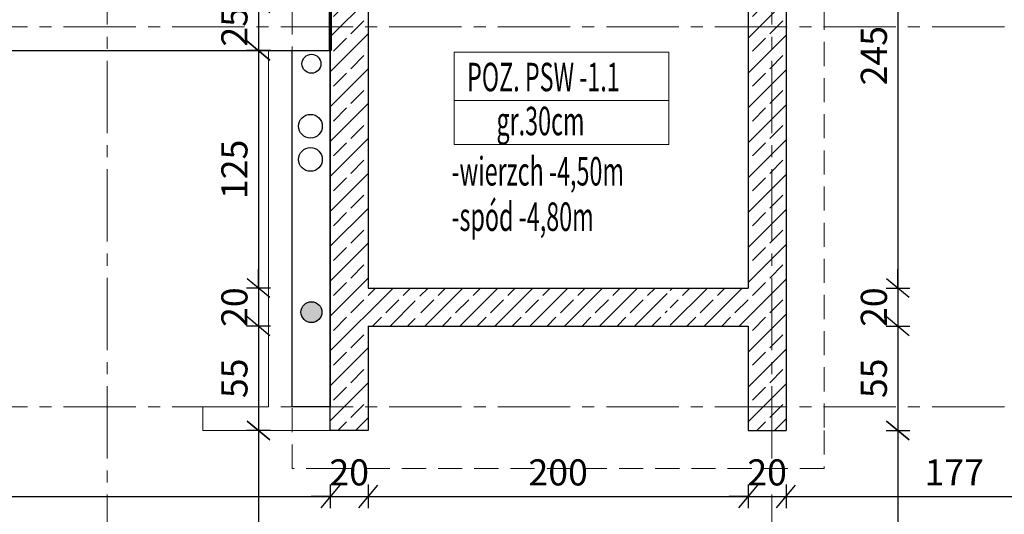
# Model space of a CAD drawing. Units: millimetres. Extents: x 12212 to 139035, y -139026 to 17347.
# Drawn here: x 13377 to 13896, y -1381 to -1120 of the extents above; entities that cross this region are included whole.
import ezdxf

# ---------------------------------------------------------------- set-up
doc = ezdxf.new("R2010")
doc.units = ezdxf.units.MM
doc.linetypes.add('CENTER2', pattern=[28.575, 19.05, -3.175, 3.175, -3.175])
doc.linetypes.add('HIDDEN', pattern=[9.525, 6.35, -3.175])
for name, color, linetype, lineweight in [('A-ŚCIANY', 163, 'Continuous', 70), ('e-cad_osie', 186, 'CENTER2', 0), ('e-cad_ukryte', 10, 'HIDDEN', 15), ('e-cad_wymiary', 56, 'Continuous', 15), ('K- OPISY', 40, 'Continuous', 20), ('K-KRESKOWANIE', 251, 'Continuous', 5), ('K-ŚCIANY DZIAŁOWE', 98, 'Continuous', 18), ('K-ŚCIANY KONSTRUKCYJNE', 16, 'Continuous', 30), ('K-ŻELBET', 204, 'Continuous', 30)]:
    doc.layers.add(name, color=color, linetype=linetype, lineweight=lineweight)
doc.layers.add('K-0TWORY', color=50, linetype='Continuous')
doc.styles.add('simpl', font='simplex.shx', dxfattribs={"width": 0.6})
doc.styles.add('sz', font='romans.shx', dxfattribs={"width": 0.8})
doc.dimstyles.new('1_50', dxfattribs={"dimscale": 5, "dimtxt": 2.75, "dimasz": 2, "dimexe": 1.25, "dimexo": 0, "dimgap": 0.8, "dimtad": 1, "dimdec": 1, "dimrnd": 0.5, "dimdsep": 46, "dimtxsty": 'simpl', "dimblk": 'OBLIQUE', "dimcen": 0, "dimdle": 1, "dimclrd": 256, "dimclre": 256, "dimclrt": 256, "dimadec": 0, "dimazin": 0, "dimtfac": 1, "dimtdec": 1, "dimtix": 1, "dimtmove": 2, "dimatfit": 3, "dimfxl": 0, "dimarcsym": 0})
pattern_1 = [(45, (2277.181, -976.276), (-9.192388, 9.192388), []), (45, (2272.585, -971.68), (-9.192388, 9.192388), [9.75, -3.25])]

# ---------------------------------------------------------------- blocks, each defined once
blk = doc.blocks.new('_Oblique')
at = {"color": 0, "linetype": 'ByBlock', "lineweight": -2}
blk.add_line((0.5, 0.6), (-0.5, -0.6), dxfattribs=at)
blk = doc.blocks.new('*D175')
at = {"layer": 'Defpoints', "color": 0}
for p in [(12935.81, -721.74), (13435.81, -2055.22), (12980, -2091.5), (12935.81, -2124.2), (12935.81, -2124.2)]:
    blk.add_point(p, dxfattribs=at)
at = {"layer": 'e-cad_wymiary', "lineweight": -2, "ltscale": 2}
blk.add_arc((12935.81, -2124.2), 54.98, 7.8552, 90, dxfattribs=at)
at = {"layer": 'e-cad_wymiary', "lineweight": -2, "ltscale": 2, "xscale": 10, "yscale": 10, "zscale": 10}
for p, rotation in [((12935.81, -2069.23), 179.9999999999997), ((12990.27, -2116.69), 277.855240553071)]:
    blk.add_blockref('_Oblique', p, dxfattribs=dict(at, rotation=rotation))
at = {"layer": 'e-cad_wymiary', "ltscale": 2, "insert": (12979.08, -2074.56), "char_height": 13.75, "attachment_point": 5, "rotation": 318.9276, "style": 'simpl', "bg_fill": 3, "box_fill_scale": 1.1, "bg_fill_color": 256, "bg_fill_true_color": 13158600, "bg_fill_transparency": 10690445}
blk.add_mtext('82%%d', dxfattribs=at)
blk = doc.blocks.new('*D176')
at = {"layer": 'Defpoints', "color": 0}
for p in [(14520.81, -1311.96), (14491.32, -1872.87), (14520.81, -1905.53), (14520.81, -1905.53), (13435.81, -2055.22)]:
    blk.add_point(p, dxfattribs=at)
at = {"layer": 'e-cad_wymiary', "lineweight": -2, "ltscale": 2}
blk.add_arc((14520.81, -1905.53), 44, 90, 187.8552, dxfattribs=at)
at = {"layer": 'e-cad_wymiary', "lineweight": -2, "ltscale": 2, "xscale": 10, "yscale": 10, "zscale": 10}
blk.add_blockref('_Oblique', (14520.81, -1861.52), dxfattribs=at)
at = {"layer": 'e-cad_wymiary', "lineweight": -2, "ltscale": 2, "xscale": 10, "yscale": 10, "zscale": 10, "rotation": 277.855240553071}
blk.add_blockref('_Oblique', (14477.22, -1911.54), dxfattribs=at)
at = {"layer": 'e-cad_wymiary', "ltscale": 2, "insert": (14479.44, -1869.47), "char_height": 13.75, "attachment_point": 5, "rotation": 48.9276, "style": 'simpl', "bg_fill": 3, "box_fill_scale": 1.1, "bg_fill_color": 256, "bg_fill_true_color": 13158600, "bg_fill_transparency": 12786717}
blk.add_mtext('98%%d', dxfattribs=at)
blk = doc.blocks.new('*D256')
at = {"layer": 'Defpoints', "color": 0}
for p in [(14575.81, -666.74), (12880.81, -2187.31), (14785.29, -2187.31)]:
    blk.add_point(p, dxfattribs=at)
at = {"layer": 'e-cad_wymiary', "lineweight": -2, "ltscale": 2}
for p, q in [((14785.29, -661.74), (14785.29, -2192.31)), ((14779.04, -666.74), (14791.54, -666.74)), ((14779.04, -2187.31), (14791.54, -2187.31))]:
    blk.add_line(p, q, dxfattribs=at)
at = {"layer": 'e-cad_wymiary', "lineweight": -2, "ltscale": 2, "xscale": 10, "yscale": 10, "zscale": 10}
for p, rotation in [((14785.29, -666.74), 90), ((14785.29, -2187.31), 270)]:
    blk.add_blockref('_Oblique', p, dxfattribs=dict(at, rotation=rotation))
at = {"layer": 'e-cad_wymiary', "ltscale": 2, "insert": (14774.42, -1427.03), "char_height": 13.75, "attachment_point": 5, "rotation": 90, "style": 'simpl', "bg_fill": 3, "box_fill_scale": 1.1, "bg_fill_color": 256, "bg_fill_true_color": 13158600, "bg_fill_transparency": 1835250}
blk.add_mtext('1520.5', dxfattribs=at)
blk = doc.blocks.new('*D270')
at = {"layer": 'Defpoints', "color": 0}
for p in [(13540.81, -1336.96), (12935.81, -1351.01), (13540.81, -1371.69)]:
    blk.add_point(p, dxfattribs=at)
at = {"layer": 'e-cad_wymiary', "lineweight": -2, "ltscale": 2}
for p, q in [((12935.81, -1365.44), (12935.81, -1377.94)), ((13540.81, -1365.44), (13540.81, -1377.94)), ((12930.81, -1371.69), (13545.81, -1371.69))]:
    blk.add_line(p, q, dxfattribs=at)
at = {"layer": 'e-cad_wymiary', "lineweight": -2, "ltscale": 2, "xscale": 10, "yscale": 10, "zscale": 10, "rotation": 180}
blk.add_blockref('_Oblique', (12935.81, -1371.69), dxfattribs=at)
at = {"layer": 'e-cad_wymiary', "lineweight": -2, "ltscale": 2, "xscale": 10, "yscale": 10, "zscale": 10}
blk.add_blockref('_Oblique', (13540.81, -1371.69), dxfattribs=at)
at = {"layer": 'e-cad_wymiary', "ltscale": 2, "insert": (13238.31, -1360.82), "char_height": 13.75, "attachment_point": 5, "style": 'simpl', "bg_fill": 3, "box_fill_scale": 1.1, "bg_fill_color": 256, "bg_fill_true_color": 13158600, "bg_fill_transparency": 3998263}
blk.add_mtext('605', dxfattribs=at)
blk = doc.blocks.new('*D271')
at = {"layer": 'Defpoints', "color": 0}
for p in [(13540.81, -1336.96), (13560.81, -1336.96), (13560.81, -1371.69)]:
    blk.add_point(p, dxfattribs=at)
at = {"layer": 'e-cad_wymiary', "lineweight": -2, "ltscale": 2}
for p, q in [((13540.81, -1365.44), (13540.81, -1377.94)), ((13560.81, -1365.44), (13560.81, -1377.94)), ((13540.81, -1371.69), (13530.81, -1371.69)), ((13540.81, -1371.69), (13560.81, -1371.69)), ((13560.81, -1371.69), (13570.81, -1371.69))]:
    blk.add_line(p, q, dxfattribs=at)
at = {"layer": 'e-cad_wymiary', "lineweight": -2, "ltscale": 2, "xscale": 10, "yscale": 10, "zscale": 10}
blk.add_blockref('_Oblique', (13540.81, -1371.69), dxfattribs=at)
at = {"layer": 'e-cad_wymiary', "lineweight": -2, "ltscale": 2, "xscale": 10, "yscale": 10, "zscale": 10, "rotation": 180}
blk.add_blockref('_Oblique', (13560.81, -1371.69), dxfattribs=at)
at = {"layer": 'e-cad_wymiary', "ltscale": 2, "insert": (13550.81, -1360.82), "char_height": 13.75, "attachment_point": 5, "style": 'simpl', "bg_fill": 3, "box_fill_scale": 1.1, "bg_fill_color": 256, "bg_fill_true_color": 13158600, "bg_fill_transparency": 3999253}
blk.add_mtext('20', dxfattribs=at)
blk = doc.blocks.new('*D272')
at = {"layer": 'Defpoints', "color": 0}
for p in [(13560.81, -1336.96), (13760.81, -1336.96), (13760.81, -1371.69)]:
    blk.add_point(p, dxfattribs=at)
at = {"layer": 'e-cad_wymiary', "lineweight": -2, "ltscale": 2}
for p, q in [((13560.81, -1365.44), (13560.81, -1377.94)), ((13760.81, -1365.44), (13760.81, -1377.94)), ((13555.81, -1371.69), (13765.81, -1371.69))]:
    blk.add_line(p, q, dxfattribs=at)
at = {"layer": 'e-cad_wymiary', "lineweight": -2, "ltscale": 2, "xscale": 10, "yscale": 10, "zscale": 10, "rotation": 180}
blk.add_blockref('_Oblique', (13560.81, -1371.69), dxfattribs=at)
at = {"layer": 'e-cad_wymiary', "lineweight": -2, "ltscale": 2, "xscale": 10, "yscale": 10, "zscale": 10}
blk.add_blockref('_Oblique', (13760.81, -1371.69), dxfattribs=at)
at = {"layer": 'e-cad_wymiary', "ltscale": 2, "insert": (13660.81, -1360.82), "char_height": 13.75, "attachment_point": 5, "style": 'simpl', "bg_fill": 3, "box_fill_scale": 1.1, "bg_fill_color": 256, "bg_fill_true_color": 13158600, "bg_fill_transparency": 4065929}
blk.add_mtext('200', dxfattribs=at)
blk = doc.blocks.new('*D273')
at = {"layer": 'Defpoints', "color": 0}
for p in [(13760.81, -1336.96), (13780.81, -1336.96), (13780.81, -1371.69)]:
    blk.add_point(p, dxfattribs=at)
at = {"layer": 'e-cad_wymiary', "lineweight": -2, "ltscale": 2}
for p, q in [((13760.81, -1365.44), (13760.81, -1377.94)), ((13780.81, -1365.44), (13780.81, -1377.94)), ((13760.81, -1371.69), (13750.81, -1371.69)), ((13760.81, -1371.69), (13780.81, -1371.69)), ((13780.81, -1371.69), (13790.81, -1371.69))]:
    blk.add_line(p, q, dxfattribs=at)
at = {"layer": 'e-cad_wymiary', "lineweight": -2, "ltscale": 2, "xscale": 10, "yscale": 10, "zscale": 10}
blk.add_blockref('_Oblique', (13760.81, -1371.69), dxfattribs=at)
at = {"layer": 'e-cad_wymiary', "lineweight": -2, "ltscale": 2, "xscale": 10, "yscale": 10, "zscale": 10, "rotation": 180}
blk.add_blockref('_Oblique', (13780.81, -1371.69), dxfattribs=at)
at = {"layer": 'e-cad_wymiary', "ltscale": 2, "insert": (13770.81, -1360.82), "char_height": 13.75, "attachment_point": 5, "style": 'simpl', "bg_fill": 3, "box_fill_scale": 1.1, "bg_fill_color": 256, "bg_fill_true_color": 13158600, "bg_fill_transparency": 4066929}
blk.add_mtext('20', dxfattribs=at)
blk = doc.blocks.new('*D274')
at = {"layer": 'Defpoints', "color": 0}
for p in [(13780.81, -1336.96), (13957.81, -1336.96), (13957.81, -1371.69)]:
    blk.add_point(p, dxfattribs=at)
at = {"layer": 'e-cad_wymiary', "lineweight": -2, "ltscale": 2}
for p, q in [((13780.81, -1365.44), (13780.81, -1377.94)), ((13957.81, -1365.44), (13957.81, -1377.94)), ((13775.81, -1371.69), (13962.81, -1371.69))]:
    blk.add_line(p, q, dxfattribs=at)
at = {"layer": 'e-cad_wymiary', "lineweight": -2, "ltscale": 2, "xscale": 10, "yscale": 10, "zscale": 10, "rotation": 180}
blk.add_blockref('_Oblique', (13780.81, -1371.69), dxfattribs=at)
at = {"layer": 'e-cad_wymiary', "lineweight": -2, "ltscale": 2, "xscale": 10, "yscale": 10, "zscale": 10}
blk.add_blockref('_Oblique', (13957.81, -1371.69), dxfattribs=at)
at = {"layer": 'e-cad_wymiary', "ltscale": 2, "insert": (13869.31, -1360.82), "char_height": 13.75, "attachment_point": 5, "style": 'simpl', "bg_fill": 3, "box_fill_scale": 1.1, "bg_fill_color": 256, "bg_fill_true_color": 13158600, "bg_fill_transparency": 4068049}
blk.add_mtext('177', dxfattribs=at)
blk = doc.blocks.new('*D323')
at = {"layer": 'Defpoints', "color": 0}
for p in [(13806.66, -1016.96), (13760.81, -1261.96), (13839.66, -1261.96)]:
    blk.add_point(p, dxfattribs=at)
at = {"layer": 'e-cad_wymiary', "lineweight": -2, "ltscale": 2}
for p, q in [((13839.66, -1011.96), (13839.66, -1266.96)), ((13833.41, -1016.96), (13845.91, -1016.96)), ((13833.41, -1261.96), (13845.91, -1261.96))]:
    blk.add_line(p, q, dxfattribs=at)
at = {"layer": 'e-cad_wymiary', "lineweight": -2, "ltscale": 2, "xscale": 10, "yscale": 10, "zscale": 10}
for p, rotation in [((13839.66, -1016.96), 90), ((13839.66, -1261.96), 270)]:
    blk.add_blockref('_Oblique', p, dxfattribs=dict(at, rotation=rotation))
at = {"layer": 'e-cad_wymiary', "ltscale": 2, "insert": (13828.79, -1139.46), "char_height": 13.75, "attachment_point": 5, "rotation": 90, "style": 'simpl', "bg_fill": 3, "box_fill_scale": 1.1, "bg_fill_color": 256, "bg_fill_true_color": 13158600, "bg_fill_transparency": 2101674}
blk.add_mtext('245', dxfattribs=at)
blk = doc.blocks.new('*D324')
at = {"layer": 'Defpoints', "color": 0}
for p in [(13760.81, -1261.96), (13760.81, -1281.96), (13839.66, -1281.96)]:
    blk.add_point(p, dxfattribs=at)
at = {"layer": 'e-cad_wymiary', "lineweight": -2, "ltscale": 2}
for p, q in [((13839.66, -1261.96), (13839.66, -1251.96)), ((13833.41, -1261.96), (13845.91, -1261.96)), ((13839.66, -1261.96), (13839.66, -1281.96)), ((13833.41, -1281.96), (13845.91, -1281.96)), ((13839.66, -1281.96), (13839.66, -1291.96))]:
    blk.add_line(p, q, dxfattribs=at)
at = {"layer": 'e-cad_wymiary', "lineweight": -2, "ltscale": 2, "xscale": 10, "yscale": 10, "zscale": 10}
for p, rotation in [((13839.66, -1261.96), 270), ((13839.66, -1281.96), 90)]:
    blk.add_blockref('_Oblique', p, dxfattribs=dict(at, rotation=rotation))
at = {"layer": 'e-cad_wymiary', "ltscale": 2, "insert": (13828.79, -1271.96), "char_height": 13.75, "attachment_point": 5, "rotation": 90, "style": 'simpl', "bg_fill": 3, "box_fill_scale": 1.1, "bg_fill_color": 256, "bg_fill_true_color": 13158600, "bg_fill_transparency": 2102664}
blk.add_mtext('20', dxfattribs=at)
blk = doc.blocks.new('*D325')
at = {"layer": 'Defpoints', "color": 0}
for p in [(13760.81, -1281.96), (13780.81, -1336.96), (13839.66, -1336.96)]:
    blk.add_point(p, dxfattribs=at)
at = {"layer": 'e-cad_wymiary', "lineweight": -2, "ltscale": 2}
for p, q in [((13839.66, -1276.96), (13839.66, -1341.96)), ((13833.41, -1281.96), (13845.91, -1281.96)), ((13833.41, -1336.96), (13845.91, -1336.96))]:
    blk.add_line(p, q, dxfattribs=at)
at = {"layer": 'e-cad_wymiary', "lineweight": -2, "ltscale": 2, "xscale": 10, "yscale": 10, "zscale": 10}
for p, rotation in [((13839.66, -1281.96), 90), ((13839.66, -1336.96), 270)]:
    blk.add_blockref('_Oblique', p, dxfattribs=dict(at, rotation=rotation))
at = {"layer": 'e-cad_wymiary', "ltscale": 2, "insert": (13828.79, -1309.46), "char_height": 13.75, "attachment_point": 5, "rotation": 90, "style": 'simpl', "bg_fill": 3, "box_fill_scale": 1.1, "bg_fill_color": 256, "bg_fill_true_color": 13158600, "bg_fill_transparency": 2103804}
blk.add_mtext('55', dxfattribs=at)
blk = doc.blocks.new('*D326')
at = {"layer": 'Defpoints', "color": 0}
for p in [(13780.81, -1336.96), (13773.31, -1552.67), (13839.66, -1552.67)]:
    blk.add_point(p, dxfattribs=at)
at = {"layer": 'e-cad_wymiary', "lineweight": -2, "ltscale": 2}
for p, q in [((13839.66, -1331.96), (13839.66, -1557.67)), ((13833.41, -1336.96), (13845.91, -1336.96)), ((13833.41, -1552.67), (13845.91, -1552.67))]:
    blk.add_line(p, q, dxfattribs=at)
at = {"layer": 'e-cad_wymiary', "lineweight": -2, "ltscale": 2, "xscale": 10, "yscale": 10, "zscale": 10}
for p, rotation in [((13839.66, -1336.96), 90), ((13839.66, -1552.67), 270)]:
    blk.add_blockref('_Oblique', p, dxfattribs=dict(at, rotation=rotation))
at = {"layer": 'e-cad_wymiary', "ltscale": 2, "insert": (13828.79, -1444.82), "char_height": 13.75, "attachment_point": 5, "rotation": 90, "style": 'simpl', "bg_fill": 3, "box_fill_scale": 1.1, "bg_fill_color": 256, "bg_fill_true_color": 13158600, "bg_fill_transparency": 2104794}
blk.add_mtext('215.5', dxfattribs=at)
blk = doc.blocks.new('*D333')
at = {"layer": 'Defpoints', "color": 0}
for p in [(13540.81, -1111.74), (13503.03, -1136.74), (13540.81, -1136.74)]:
    blk.add_point(p, dxfattribs=at)
at = {"layer": 'e-cad_wymiary', "lineweight": -2, "ltscale": 2}
for p, q in [((13503.03, -1106.74), (13503.03, -1141.74)), ((13509.28, -1111.74), (13496.78, -1111.74)), ((13509.28, -1136.74), (13496.78, -1136.74))]:
    blk.add_line(p, q, dxfattribs=at)
at = {"layer": 'e-cad_wymiary', "lineweight": -2, "ltscale": 2, "xscale": 10, "yscale": 10, "zscale": 10}
for p, rotation in [((13503.03, -1111.74), 90), ((13503.03, -1136.74), 270)]:
    blk.add_blockref('_Oblique', p, dxfattribs=dict(at, rotation=rotation))
at = {"layer": 'e-cad_wymiary', "ltscale": 2, "insert": (13492.15, -1124.24), "char_height": 13.75, "attachment_point": 5, "rotation": 90, "style": 'simpl', "bg_fill": 3, "box_fill_scale": 1.1, "bg_fill_color": 256, "bg_fill_true_color": 13158600, "bg_fill_transparency": 2101944}
blk.add_mtext('25', dxfattribs=at)
blk = doc.blocks.new('*D334')
at = {"layer": 'Defpoints', "color": 0}
for p in [(13540.81, -1136.74), (13503.03, -1261.96), (13594.85, -1261.96)]:
    blk.add_point(p, dxfattribs=at)
at = {"layer": 'e-cad_wymiary', "lineweight": -2, "ltscale": 2}
for p, q in [((13503.03, -1131.74), (13503.03, -1266.96)), ((13509.28, -1136.74), (13496.78, -1136.74)), ((13509.28, -1261.96), (13496.78, -1261.96))]:
    blk.add_line(p, q, dxfattribs=at)
at = {"layer": 'e-cad_wymiary', "lineweight": -2, "ltscale": 2, "xscale": 10, "yscale": 10, "zscale": 10}
for p, rotation in [((13503.03, -1136.74), 90), ((13503.03, -1261.96), 270)]:
    blk.add_blockref('_Oblique', p, dxfattribs=dict(at, rotation=rotation))
at = {"layer": 'e-cad_wymiary', "ltscale": 2, "insert": (13492.15, -1199.35), "char_height": 13.75, "attachment_point": 5, "rotation": 90, "style": 'simpl', "bg_fill": 3, "box_fill_scale": 1.1, "bg_fill_color": 256, "bg_fill_true_color": 13158600, "bg_fill_transparency": 2102934}
blk.add_mtext('125', dxfattribs=at)
blk = doc.blocks.new('*D335')
at = {"layer": 'Defpoints', "color": 0}
for p in [(13594.85, -1261.96), (13503.03, -1281.96), (13596, -1281.96)]:
    blk.add_point(p, dxfattribs=at)
at = {"layer": 'e-cad_wymiary', "lineweight": -2, "ltscale": 2}
for p, q in [((13503.03, -1261.96), (13503.03, -1251.96)), ((13509.28, -1261.96), (13496.78, -1261.96)), ((13503.03, -1261.96), (13503.03, -1281.96)), ((13509.28, -1281.96), (13496.78, -1281.96)), ((13503.03, -1281.96), (13503.03, -1291.96))]:
    blk.add_line(p, q, dxfattribs=at)
at = {"layer": 'e-cad_wymiary', "lineweight": -2, "ltscale": 2, "xscale": 10, "yscale": 10, "zscale": 10}
for p, rotation in [((13503.03, -1261.96), 270), ((13503.03, -1281.96), 90)]:
    blk.add_blockref('_Oblique', p, dxfattribs=dict(at, rotation=rotation))
at = {"layer": 'e-cad_wymiary', "ltscale": 2, "insert": (13492.15, -1271.96), "char_height": 13.75, "attachment_point": 5, "rotation": 90, "style": 'simpl', "bg_fill": 3, "box_fill_scale": 1.1, "bg_fill_color": 256, "bg_fill_true_color": 13158600, "bg_fill_transparency": 2295302}
blk.add_mtext('20', dxfattribs=at)
blk = doc.blocks.new('*D336')
at = {"layer": 'Defpoints', "color": 0}
for p in [(13596, -1281.96), (13503.03, -1336.96), (13560.81, -1336.96)]:
    blk.add_point(p, dxfattribs=at)
at = {"layer": 'e-cad_wymiary', "lineweight": -2, "ltscale": 2}
for p, q in [((13503.03, -1276.96), (13503.03, -1341.96)), ((13509.28, -1281.96), (13496.78, -1281.96)), ((13509.28, -1336.96), (13496.78, -1336.96))]:
    blk.add_line(p, q, dxfattribs=at)
at = {"layer": 'e-cad_wymiary', "lineweight": -2, "ltscale": 2, "xscale": 10, "yscale": 10, "zscale": 10}
for p, rotation in [((13503.03, -1281.96), 90), ((13503.03, -1336.96), 270)]:
    blk.add_blockref('_Oblique', p, dxfattribs=dict(at, rotation=rotation))
at = {"layer": 'e-cad_wymiary', "ltscale": 2, "insert": (13492.15, -1309.46), "char_height": 13.75, "attachment_point": 5, "rotation": 90, "style": 'simpl', "bg_fill": 3, "box_fill_scale": 1.1, "bg_fill_color": 256, "bg_fill_true_color": 13158600, "bg_fill_transparency": 2295477}
blk.add_mtext('55', dxfattribs=at)
blk = doc.blocks.new('*D337')
at = {"layer": 'Defpoints', "color": 0}
for p in [(13560.81, -1336.96), (13423.31, -1600.95), (13503.03, -1600.95)]:
    blk.add_point(p, dxfattribs=at)
at = {"layer": 'e-cad_wymiary', "lineweight": -2, "ltscale": 2}
for p, q in [((13503.03, -1331.96), (13503.03, -1605.95)), ((13509.28, -1336.96), (13496.78, -1336.96)), ((13496.78, -1600.95), (13509.28, -1600.95))]:
    blk.add_line(p, q, dxfattribs=at)
at = {"layer": 'e-cad_wymiary', "lineweight": -2, "ltscale": 2, "xscale": 10, "yscale": 10, "zscale": 10}
for p, rotation in [((13503.03, -1336.96), 90), ((13503.03, -1600.95), 270)]:
    blk.add_blockref('_Oblique', p, dxfattribs=dict(at, rotation=rotation))
at = {"layer": 'e-cad_wymiary', "ltscale": 2, "insert": (13492.15, -1468.96), "char_height": 13.75, "attachment_point": 5, "rotation": 90, "style": 'simpl', "bg_fill": 3, "box_fill_scale": 1.1, "bg_fill_color": 256, "bg_fill_true_color": 13158600, "bg_fill_transparency": 2295842}
blk.add_mtext('264', dxfattribs=at)

msp = doc.modelspace()

# ---------------------------------------------------------------- hatches: boundary and pattern name
at = {"layer": 'K-0TWORY', "ltscale": 2}
msp.add_hatch(color=256, dxfattribs=at).paths.add_polyline_path([(13536.42, -1274.58, 1), (13525.42, -1274.58, 1)])
at = {"layer": 'K-KRESKOWANIE', "ltscale": 2}
h = msp.add_hatch(dxfattribs=at)
h.set_pattern_fill('BETON_ZBROJONY', color=256, scale=0.1, style=0)
h.set_pattern_definition(pattern_1)
h.paths.add_polyline_path([(13780.81, -1016.96), (13806.66, -1016.96), (13806.66, -991.96), (13760.81, -991.96), (13760.81, -996.96), (13660.81, -996.96), (13660.81, -1016.96), (13760.81, -1016.96), (13760.81, -1261.96), (13719.81, -1261.96), (13719.81, -1281.96), (13760.81, -1281.96), (13760.81, -1336.96), (13780.81, -1336.96)])
h = msp.add_hatch(dxfattribs=at)
h.set_pattern_fill('BETON_ZBROJONY', color=256, scale=0.1, style=0)
h.set_pattern_definition(pattern_1)
h.paths.add_polyline_path([(13660.81, -1016.96), (13660.81, -996.96), (13540.81, -996.96), (13540.81, -1336.96), (13560.81, -1336.96), (13560.81, -1281.96), (13585.56, -1281.96), (13585.56, -1261.96), (13560.81, -1261.96), (13560.81, -1016.96)])
h.paths.add_polyline_path([(13601.81, -1281.96), (13588.06, -1281.96), (13588.06, -1261.96), (13601.81, -1261.96)])
h = msp.add_hatch(dxfattribs=at)
h.set_pattern_fill('BETON_ZBROJONY', color=256, scale=0.1, style=0)
h.set_pattern_definition(pattern_1)
h.paths.add_polyline_path([(13718.23, -1261.96), (13601.81, -1261.96), (13601.81, -1281.96), (13718.23, -1281.96)])

# ---------------------------------------------------------------- linework, layer by layer
at = {"layer": 'A-ŚCIANY'}
msp.add_line((13540.81, -1111.74), (13540.81, -1136.74), dxfattribs=at)
at = {"layer": 'e-cad_osie', "ltscale": 2}
for p, q in [((13423.31, -513.52), (13423.31, -2306.88)), ((13773.31, -513.52), (13773.31, -2306.88)), ((12543.19, -1124.24), (15243.01, -1124.24)), ((12543.19, -1324.46), (15233.37, -1324.46))]:
    msp.add_line(p, q, dxfattribs=at)
at = {"layer": 'e-cad_ukryte', "ltscale": 2}
msp.add_lwpolyline([(13800.81, -1036.96), (13800.81, -1336.96), (13800.81, -1356.96), (13540.81, -1356.96), (13520.81, -1356.96), (13520.81, -976.96)], dxfattribs=at)
at = {"layer": 'K- OPISY', "ltscale": 10.9}
msp.add_line((13606.1, -1163.04), (13719.14, -1163.04), dxfattribs=at)
msp.add_lwpolyline([(13606.1, -1137.65), (13719.14, -1137.65), (13719.14, -1186.35), (13606.1, -1186.35)], close=True, dxfattribs=at)
at = {"layer": 'K-0TWORY', "ltscale": 2, "flags": 128}
msp.add_lwpolyline([(13520.81, -1136.74), (13540.81, -1136.74), (13540.81, -1324.46), (13520.81, -1324.46)], close=True, dxfattribs=at)
at = {"layer": 'K-0TWORY', "ltscale": 2}
for centre, radius in [((13530.92, -1143.74), 5), ((13530.4, -1176.65), 6.25), ((13530.4, -1194.15), 6.25), ((13530.92, -1274.58), 5.5)]:
    msp.add_circle(centre, radius, dxfattribs=at)
at = {"layer": 'K-ŚCIANY DZIAŁOWE', "ltscale": 2}
for p, q in [((13508.31, -1324.46, 0.05), (13508.31, -1136.68, -0.7)), ((13520.81, -1324.53), (13520.81, -1136.74)), ((13473.81, -1324.46), (13473.81, -1336.96)), ((13473.81, -1324.46), (13508.31, -1324.46)), ((13520.81, -1324.53), (13540.81, -1324.53)), ((13473.81, -1336.96), (13540.81, -1336.96))]:
    msp.add_line(p, q, dxfattribs=at)
at = {"layer": 'K-ŚCIANY KONSTRUKCYJNE', "ltscale": 2}
msp.add_line((13210.81, -1136.74), (13540.81, -1136.74), dxfattribs=at)
at = {"layer": 'K-ŻELBET', "ltscale": 2}
for p, q in [((13540.81, -1336.96), (13540.81, -996.96)), ((13560.81, -1016.96), (13560.81, -1261.96)), ((13760.81, -1016.96), (13760.81, -1261.96)), ((13780.81, -1016.96), (13780.81, -1336.96)), ((13560.81, -1261.96), (13601.81, -1261.96)), ((13601.81, -1261.96), (13760.81, -1261.96)), ((13560.81, -1281.96), (13560.81, -1336.96)), ((13560.81, -1281.96), (13601.81, -1281.96)), ((13601.81, -1281.96), (13760.81, -1281.96)), ((13760.81, -1281.96), (13760.81, -1336.96)), ((13560.81, -1336.96), (13540.81, -1336.96)), ((13760.81, -1336.96), (13780.81, -1336.96))]:
    msp.add_line(p, q, dxfattribs=at)

# ---------------------------------------------------------------- texts
at = {"layer": 'K- OPISY', "ltscale": 10.9, "style": 'sz', "oblique": 8, "width": 0.6}
for s, p in [('POZ. PSW -1.1', (13612.84, -1158.22)), ('gr.30cm', (13628.33, -1181.39)), ('-wierzch -4,50m', (13604.62, -1207.87)), ('-spód -4,80m', (13604.62, -1231.8))]:
    msp.add_text(s, height=15, dxfattribs=at).set_placement(p)

# ---------------------------------------------------------------- next in the draw order: dimensions: what is measured, and where the dimension line sits
at = {"layer": 'e-cad_wymiary', "ltscale": 2}
dim = msp.add_angular_dim_2l(base=(12980, -2091.5), line1=((12935.81, -721.74), (12935.81, -2124.2)), line2=((12935.81, -2124.2), (13435.81, -2055.22)), dimstyle='1_50', dxfattribs=at)
dim.commit()
dim.dimension.update_dxf_attribs({"geometry": '*D175', "text_midpoint": (12979.08, -2074.56)})

# ---------------------------------------------------------------- next in the draw order: dimensions: what is measured, and where the dimension line sits
dim = msp.add_angular_dim_2l(base=(14491.32, -1872.87), line1=((14520.81, -1311.96), (14520.81, -1905.53)), line2=((13435.81, -2055.22), (14520.81, -1905.53)), dimstyle='1_50', dxfattribs=at)
dim.commit()
dim.dimension.update_dxf_attribs({"geometry": '*D176', "text_midpoint": (14479.44, -1869.47)})

# ---------------------------------------------------------------- next in the draw order: dimensions: what is measured, and where the dimension line sits
dim = msp.add_linear_dim(base=(14785.29, -2187.31), p1=(14575.81, -666.74), p2=(12880.81, -2187.31), angle=90, dimstyle='1_50', dxfattribs=at)
dim.commit()
dim.dimension.update_dxf_attribs({"geometry": '*D256', "text_midpoint": (14774.42, -1427.03)})

# ---------------------------------------------------------------- next in the draw order: dimensions: what is measured, and where the dimension line sits
for base, p1, p2, picture, middle in [((13839.66, -1261.96), (13806.66, -1016.96), (13760.81, -1261.96), '*D323', (13828.79, -1139.46)), ((13503.03, -1136.74), (13540.81, -1111.74), (13540.81, -1136.74), '*D333', (13492.15, -1124.24))]:
    dim = msp.add_linear_dim(base=base, p1=p1, p2=p2, angle=90, dimstyle='1_50', dxfattribs=at)
    dim.commit()
    dim.dimension.update_dxf_attribs({"geometry": picture, "text_midpoint": middle})
dim = msp.add_linear_dim(base=(13540.81, -1371.69), p1=(12935.81, -1351.01), p2=(13540.81, -1336.96), dimstyle='1_50', dxfattribs=at)
dim.commit()
dim.dimension.update_dxf_attribs({"geometry": '*D270', "text_midpoint": (13238.31, -1360.82)})

# ---------------------------------------------------------------- next in the draw order: dimensions: what is measured, and where the dimension line sits
for base, p1, p2, picture, middle in [((13503.03, -1261.96), (13540.81, -1136.74), (13594.85, -1261.96), '*D334', (13492.15, -1199.35)), ((13839.66, -1281.96), (13760.81, -1261.96), (13760.81, -1281.96), '*D324', (13828.79, -1271.96))]:
    dim = msp.add_linear_dim(base=base, p1=p1, p2=p2, angle=90, dimstyle='1_50', dxfattribs=at)
    dim.commit()
    dim.dimension.update_dxf_attribs({"geometry": picture, "text_midpoint": middle})
dim = msp.add_linear_dim(base=(13560.81, -1371.69), p1=(13540.81, -1336.96), p2=(13560.81, -1336.96), dimstyle='1_50', dxfattribs=at)
dim.commit()
dim.dimension.update_dxf_attribs({"geometry": '*D271', "text_midpoint": (13550.81, -1360.82)})

# ---------------------------------------------------------------- next in the draw order: dimensions: what is measured, and where the dimension line sits
dim = msp.add_linear_dim(base=(13503.03, -1281.96), p1=(13594.85, -1261.96), p2=(13596, -1281.96), angle=90, dimstyle='1_50', dxfattribs=at)
dim.commit()
dim.dimension.update_dxf_attribs({"geometry": '*D335', "text_midpoint": (13492.15, -1271.96)})
dim = msp.add_linear_dim(base=(13760.81, -1371.69), p1=(13560.81, -1336.96), p2=(13760.81, -1336.96), dimstyle='1_50', dxfattribs=at)
dim.commit()
dim.dimension.update_dxf_attribs({"geometry": '*D272', "text_midpoint": (13660.81, -1360.82)})

# ---------------------------------------------------------------- next in the draw order: dimensions: what is measured, and where the dimension line sits
dim = msp.add_linear_dim(base=(13503.03, -1336.96), p1=(13596, -1281.96), p2=(13560.81, -1336.96), angle=90, dimstyle='1_50', dxfattribs=at)
dim.commit()
dim.dimension.update_dxf_attribs({"geometry": '*D336', "text_midpoint": (13492.15, -1309.46)})
dim = msp.add_linear_dim(base=(13780.81, -1371.69), p1=(13760.81, -1336.96), p2=(13780.81, -1336.96), dimstyle='1_50', dxfattribs=at)
dim.commit()
dim.dimension.update_dxf_attribs({"geometry": '*D273', "text_midpoint": (13770.81, -1360.82)})

# ---------------------------------------------------------------- next in the draw order: dimensions: what is measured, and where the dimension line sits
dim = msp.add_linear_dim(base=(13503.03, -1600.95), p1=(13560.81, -1336.96), p2=(13423.31, -1600.95), angle=90, dimstyle='1_50', dxfattribs=at)
dim.commit()
dim.dimension.update_dxf_attribs({"geometry": '*D337', "text_midpoint": (13492.15, -1468.96)})
dim = msp.add_linear_dim(base=(13957.81, -1371.69), p1=(13780.81, -1336.96), p2=(13957.81, -1336.96), dimstyle='1_50', dxfattribs=at)
dim.commit()
dim.dimension.update_dxf_attribs({"geometry": '*D274', "text_midpoint": (13869.31, -1360.82)})

# ---------------------------------------------------------------- next in the draw order: dimensions: what is measured, and where the dimension line sits
dim = msp.add_linear_dim(base=(13839.66, -1336.96), p1=(13760.81, -1281.96), p2=(13780.81, -1336.96), angle=90, dimstyle='1_50', dxfattribs=at)
dim.commit()
dim.dimension.update_dxf_attribs({"geometry": '*D325', "text_midpoint": (13828.79, -1309.46)})

# ---------------------------------------------------------------- next in the draw order: dimensions: what is measured, and where the dimension line sits
dim = msp.add_linear_dim(base=(13839.66, -1552.67), p1=(13780.81, -1336.96), p2=(13773.31, -1552.67), angle=90, dimstyle='1_50', dxfattribs=at)
dim.commit()
dim.dimension.update_dxf_attribs({"geometry": '*D326', "text_midpoint": (13828.79, -1444.82)})

doc.saveas('drawing.dxf')
